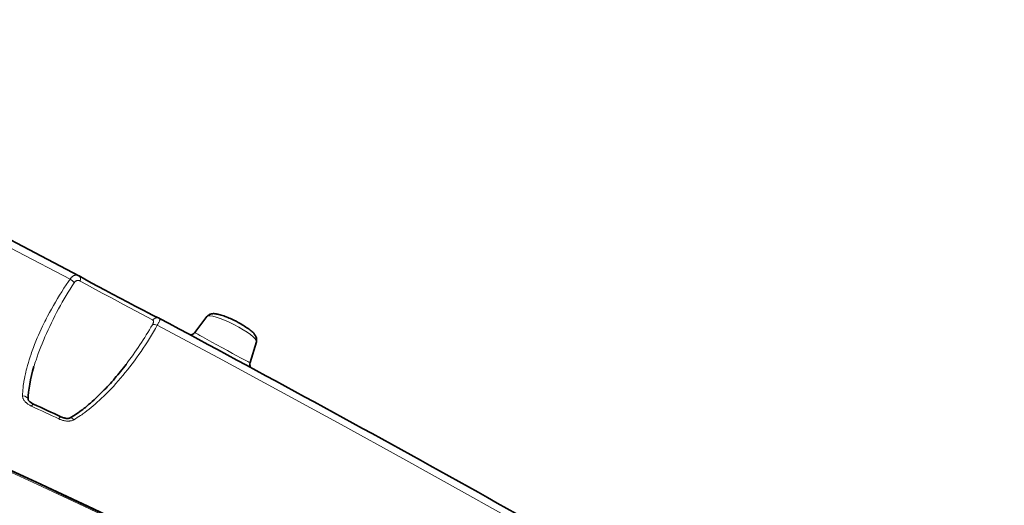
# Model space of a CAD drawing. Units: millimetres. Extents: x 9531 to 11909, y -5024 to -3342.
# Drawn here: x 11570 to 11735, y -3662 to -3581 of the extents above; entities that cross this region are included whole.
import ezdxf

# ---------------------------------------------------------------- set-up
doc = ezdxf.new("R2010")
doc.units = ezdxf.units.MM
doc.header["$LTSCALE"] = 1.5

msp = doc.modelspace()

# ---------------------------------------------------------------- linework, layer by layer
at = {"color": 7, "lineweight": 35}
for p, q in [((11579.88, -3623.73), (11579.821, -3623.698)), ((11601.329, -3630.541), (11599.3, -3633.214)), ((11593.342, -3630.856), (11593.292, -3630.831)), ((11609.602, -3634.759), (11608.543, -3638.261))]:
    msp.add_line(p, q, dxfattribs=at)
for points in [[(11494.614, -3580.796), (11501.471, -3584.09), (11508.377, -3587.439), (11515.331, -3590.842), (11522.332, -3594.297), (11529.378, -3597.805), (11536.469, -3601.363), (11543.602, -3604.97), (11550.776, -3608.626), (11557.984, -3612.326), (11565.228, -3616.072), (11572.508, -3619.863), (11579.821, -3623.698)], [(11593.292, -3630.831), (11592.935, -3630.656), (11592.527, -3630.454), (11592.074, -3630.226), (11591.579, -3629.976), (11590.49, -3629.418), (11589.301, -3628.803), (11588.054, -3628.151), (11586.781, -3627.48), (11585.51, -3626.804), (11584.264, -3626.136), (11583.063, -3625.486), (11581.923, -3624.863), (11580.857, -3624.275), (11579.88, -3623.73)], [(11601.329, -3630.541), (11601.383, -3630.475), (11601.425, -3630.431), (11601.469, -3630.388), (11601.515, -3630.348), (11601.562, -3630.311), (11601.611, -3630.277), (11601.661, -3630.246), (11601.712, -3630.217), (11601.763, -3630.191), (11601.837, -3630.158), (11601.911, -3630.131), (11601.966, -3630.114), (11602.021, -3630.099), (11602.075, -3630.087), (11602.181, -3630.069), (11602.283, -3630.059), (11602.385, -3630.054), (11602.486, -3630.054), (11602.615, -3630.06), (11602.737, -3630.072), (11602.869, -3630.09), (11603.003, -3630.114), (11603.139, -3630.141), (11603.325, -3630.185), (11603.517, -3630.237), (11603.715, -3630.296), (11603.92, -3630.362), (11604.131, -3630.434), (11604.348, -3630.514), (11604.569, -3630.599), (11604.795, -3630.691), (11605.025, -3630.788), (11605.258, -3630.89), (11605.492, -3630.997), (11605.845, -3631.165), (11606.198, -3631.342), (11606.546, -3631.525), (11606.775, -3631.65), (11606.999, -3631.777), (11607.219, -3631.905), (11607.432, -3632.034), (11607.64, -3632.163), (11607.84, -3632.292), (11608.031, -3632.421), (11608.215, -3632.549), (11608.389, -3632.676), (11608.554, -3632.803), (11608.709, -3632.928), (11608.854, -3633.052), (11608.99, -3633.178), (11609.054, -3633.241), (11609.161, -3633.352), (11609.246, -3633.448), (11609.316, -3633.537), (11609.373, -3633.615), (11609.427, -3633.696), (11609.477, -3633.781), (11609.524, -3633.873), (11609.545, -3633.921)], [(11587.762, -3638.552), (11587.534, -3638.85), (11587.303, -3639.147), (11587.07, -3639.442), (11586.836, -3639.736), (11586.598, -3640.028), (11586.359, -3640.318), (11586.117, -3640.607), (11585.873, -3640.894), (11585.626, -3641.179), (11585.377, -3641.463), (11585.125, -3641.744), (11584.872, -3642.024), (11584.615, -3642.301), (11584.356, -3642.576), (11584.094, -3642.849), (11583.83, -3643.12), (11583.548, -3643.403), (11583.263, -3643.683), (11582.975, -3643.961), (11582.684, -3644.235), (11582.389, -3644.507), (11582.091, -3644.775), (11581.789, -3645.039), (11581.484, -3645.3), (11581.297, -3645.456), (11581.108, -3645.611), (11580.928, -3645.756), (11580.747, -3645.9), (11580.497, -3646.094), (11580.244, -3646.286), (11579.989, -3646.474), (11579.731, -3646.658), (11579.471, -3646.839), (11579.208, -3647.016), (11578.942, -3647.189), (11578.674, -3647.357), (11578.403, -3647.52)], [(11572.25, -3645.214), (11572.114, -3645.147), (11571.983, -3645.076), (11571.89, -3645.019), (11571.801, -3644.96), (11571.718, -3644.899), (11571.64, -3644.837), (11571.569, -3644.773), (11571.513, -3644.717), (11571.458, -3644.653), (11571.422, -3644.606), (11571.385, -3644.551), (11571.356, -3644.498), (11571.337, -3644.453), (11571.327, -3644.413)], [(11576.834, -3647.341), (11576.973, -3647.402), (11577.116, -3647.457), (11577.244, -3647.501), (11577.374, -3647.538), (11577.479, -3647.563), (11577.59, -3647.585), (11577.7, -3647.601), (11577.808, -3647.611), (11577.915, -3647.615), (11578.019, -3647.613), (11578.117, -3647.604), (11578.179, -3647.594), (11578.236, -3647.582), (11578.289, -3647.568), (11578.335, -3647.552), (11578.373, -3647.535), (11578.403, -3647.52)]]:
    msp.add_lwpolyline(points, dxfattribs=at)
at = {"color": 7, "lineweight": 13}
for points in [[(11493.154, -3581.489), (11499.36, -3584.456), (11505.592, -3587.463), (11511.851, -3590.508), (11518.135, -3593.59), (11522.338, -3595.665), (11526.551, -3597.755), (11535.006, -3601.981), (11543.498, -3606.266), (11552.167, -3610.68), (11560.87, -3615.152), (11569.605, -3619.679), (11578.368, -3624.26)], [(11578.368, -3624.26), (11578.446, -3624.155), (11578.528, -3624.057), (11578.572, -3624.009), (11578.617, -3623.962), (11578.659, -3623.921), (11578.703, -3623.882), (11578.776, -3623.821), (11578.852, -3623.766), (11578.93, -3623.718), (11579.008, -3623.677), (11579.088, -3623.644), (11579.158, -3623.621), (11579.228, -3623.604), (11579.298, -3623.593), (11579.367, -3623.588), (11579.437, -3623.588), (11579.494, -3623.593), (11579.551, -3623.602), (11579.608, -3623.614), (11579.65, -3623.626), (11579.691, -3623.64), (11579.757, -3623.667), (11579.821, -3623.698)], [(11570.402, -3643.837), (11570.405, -3643.666), (11570.411, -3643.494), (11570.429, -3643.151), (11570.455, -3642.808), (11570.488, -3642.466), (11570.528, -3642.125), (11570.574, -3641.784), (11570.605, -3641.579), (11570.638, -3641.375), (11570.709, -3640.968), (11570.789, -3640.561), (11570.875, -3640.156), (11570.948, -3639.835), (11571.026, -3639.516), (11571.107, -3639.197), (11571.17, -3638.958), (11571.235, -3638.72), (11571.372, -3638.245), (11571.516, -3637.772), (11571.667, -3637.301), (11571.824, -3636.832), (11571.919, -3636.561), (11572.015, -3636.291), (11572.115, -3636.017), (11572.217, -3635.743), (11572.426, -3635.202), (11572.642, -3634.664), (11572.866, -3634.128), (11573.078, -3633.635), (11573.297, -3633.144), (11573.521, -3632.656), (11573.751, -3632.169), (11573.985, -3631.685), (11574.134, -3631.385), (11574.284, -3631.087), (11574.438, -3630.784), (11574.595, -3630.482), (11574.912, -3629.886), (11575.235, -3629.293), (11575.567, -3628.704), (11575.906, -3628.117), (11576.251, -3627.534), (11576.604, -3626.954), (11576.964, -3626.378), (11577.331, -3625.805), (11577.705, -3625.235), (11578.086, -3624.669), (11578.368, -3624.26)], [(11572.309, -3638.927), (11572.393, -3638.652), (11572.48, -3638.378), (11572.569, -3638.1), (11572.66, -3637.823), (11572.848, -3637.274), (11573.043, -3636.727), (11573.244, -3636.182), (11573.453, -3635.639), (11573.668, -3635.099), (11573.889, -3634.56), (11574.015, -3634.26), (11574.143, -3633.962), (11574.405, -3633.366), (11574.674, -3632.773), (11574.95, -3632.183), (11575.232, -3631.595), (11575.522, -3631.01), (11575.818, -3630.429), (11576.12, -3629.85), (11576.429, -3629.274), (11576.744, -3628.7), (11577.065, -3628.13), (11577.393, -3627.563), (11577.714, -3627.018), (11578.042, -3626.477), (11578.375, -3625.939), (11578.714, -3625.403), (11579.058, -3624.871)], [(11579.058, -3624.871), (11579.087, -3624.829), (11579.117, -3624.789), (11579.147, -3624.752), (11579.177, -3624.718), (11579.221, -3624.674), (11579.267, -3624.634), (11579.314, -3624.598), (11579.373, -3624.561), (11579.435, -3624.531), (11579.498, -3624.508), (11579.564, -3624.491), (11579.63, -3624.483), (11579.679, -3624.481), (11579.729, -3624.483), (11579.779, -3624.488), (11579.816, -3624.495), (11579.853, -3624.503), (11579.928, -3624.526), (11580.002, -3624.556), (11580.075, -3624.593)], [(11592.205, -3631.106), (11589.339, -3629.58), (11587.337, -3628.51), (11585.289, -3627.413), (11583.888, -3626.66), (11582.528, -3625.926), (11581.257, -3625.237), (11580.075, -3624.593)], [(11592.993, -3631.991), (11592.675, -3632.551), (11592.351, -3633.108), (11592.02, -3633.661), (11591.683, -3634.211), (11591.34, -3634.758), (11590.991, -3635.3), (11590.635, -3635.839), (11590.273, -3636.374), (11589.905, -3636.906), (11589.53, -3637.433), (11589.149, -3637.957), (11588.762, -3638.477), (11588.368, -3638.992), (11587.995, -3639.468), (11587.616, -3639.941), (11587.231, -3640.409), (11586.84, -3640.873), (11586.443, -3641.332), (11586.04, -3641.787), (11585.631, -3642.237), (11585.423, -3642.461), (11585.213, -3642.683), (11584.931, -3642.978), (11584.646, -3643.27), (11584.357, -3643.559), (11584.007, -3643.903), (11583.651, -3644.243), (11583.291, -3644.578), (11582.925, -3644.909), (11582.554, -3645.235), (11582.223, -3645.517), (11581.888, -3645.795), (11581.549, -3646.068), (11581.204, -3646.336), (11580.855, -3646.599), (11580.496, -3646.859), (11580.315, -3646.986), (11580.132, -3647.112), (11579.856, -3647.298), (11579.576, -3647.48), (11579.292, -3647.657), (11579.006, -3647.829)], [(11592.205, -3631.106), (11592.229, -3631.12), (11592.251, -3631.135), (11592.27, -3631.151), (11592.288, -3631.168), (11592.31, -3631.194), (11592.328, -3631.222), (11592.342, -3631.253), (11592.353, -3631.286), (11592.36, -3631.321), (11592.364, -3631.359), (11592.364, -3631.389), (11592.363, -3631.42), (11592.353, -3631.486), (11592.338, -3631.55), (11592.317, -3631.617), (11592.289, -3631.687), (11592.265, -3631.741), (11592.239, -3631.797), (11592.177, -3631.909)], [(11593.342, -3630.856), (11593.369, -3630.874), (11593.39, -3630.897), (11593.406, -3630.925), (11593.417, -3630.958), (11593.422, -3630.992), (11593.423, -3631.03), (11593.42, -3631.071), (11593.415, -3631.105), (11593.407, -3631.141), (11593.396, -3631.185), (11593.381, -3631.231), (11593.344, -3631.331), (11593.297, -3631.439), (11593.259, -3631.518), (11593.218, -3631.599), (11593.165, -3631.697), (11593.107, -3631.798), (11592.993, -3631.991)], [(11592.993, -3631.991), (11603.251, -3637.476), (11613.533, -3643.025), (11623.835, -3648.636), (11634.152, -3654.305), (11644.53, -3660.06), (11654.905, -3665.866), (11665.284, -3671.725), (11675.636, -3677.623), (11680.834, -3680.604), (11686.023, -3683.594), (11691.132, -3686.552), (11696.229, -3689.516)], [(11608.455, -3638.225), (11608.331, -3638.164), (11608.159, -3638.077), (11607.945, -3637.966), (11607.495, -3637.728), (11606.964, -3637.445), (11606.322, -3637.101), (11605.629, -3636.726), (11604.744, -3636.245), (11603.83, -3635.746), (11602.163, -3634.831), (11601.337, -3634.374), (11600.579, -3633.952), (11600.152, -3633.712), (11599.795, -3633.51), (11599.481, -3633.329), (11599.38, -3633.269), (11599.323, -3633.233), (11599.302, -3633.217), (11599.3, -3633.215), (11599.3, -3633.215), (11599.3, -3633.214), (11599.3, -3633.214)], [(11571.91, -3645.562), (11571.822, -3645.521), (11571.736, -3645.477), (11571.621, -3645.416), (11571.509, -3645.351), (11571.398, -3645.282), (11571.277, -3645.2), (11571.159, -3645.112), (11571.045, -3645.017), (11570.99, -3644.968), (11570.936, -3644.917), (11570.852, -3644.831), (11570.772, -3644.741), (11570.697, -3644.646), (11570.662, -3644.597), (11570.629, -3644.546), (11570.578, -3644.462), (11570.532, -3644.375), (11570.492, -3644.285), (11570.457, -3644.191), (11570.443, -3644.143), (11570.431, -3644.095), (11570.414, -3644.011), (11570.404, -3643.925), (11570.402, -3643.881), (11570.402, -3643.837)], [(11579.006, -3647.829), (11578.961, -3647.854), (11578.915, -3647.877), (11578.864, -3647.901), (11578.812, -3647.923), (11578.711, -3647.96), (11578.609, -3647.99), (11578.517, -3648.012), (11578.425, -3648.03), (11578.332, -3648.043), (11578.263, -3648.051), (11578.194, -3648.056), (11578.119, -3648.06), (11578.044, -3648.061), (11577.967, -3648.061), (11577.891, -3648.058), (11577.742, -3648.047), (11577.595, -3648.029), (11577.449, -3648.005), (11577.306, -3647.975), (11577.166, -3647.939), (11577.028, -3647.898), (11576.938, -3647.869), (11576.85, -3647.837), (11576.761, -3647.803), (11576.673, -3647.768), (11576.502, -3647.692)]]:
    msp.add_lwpolyline(points, dxfattribs=at)
for centre, radius, start, end in [((11536.858, -3599.919), 63.903, 322.80401, 329.96002), ((11608.634, -3637.923), 0.351, 239.33976, 254.84527), ((10740.664, -5443.581), 1980.869, 65.041904, 65.188329)]:
    msp.add_arc(centre, radius, start, end, dxfattribs=at)
at = {"color": 7, "lineweight": 35}
for centre, radius, start, end in [((10100.32, -6432.411), 3174.56, 59.815279, 61.945677), ((11598.508, -3632.614), 0.993, 269.16265, 322.8326), ((11608.43, -3634.42), 1.22, 343.85549, 24.11793), ((11609.494, -3638.549), 0.994, 163.13184, 211.09382), ((10737.647, -5449.819), 1988.257, 65.034555, 65.180174)]:
    msp.add_arc(centre, radius, start, end, dxfattribs=at)
for centre, major_axis, ratio, start_param, end_param in [((11603.011, -3758.023), (356.326, -181.702), 0.1909226, 1.2901847, 2.0696249), ((11603.003, -3758.108), (356.255, -181.673), 0.1910123, 1.2902219, 2.0681263), ((11596.784, -3770.248), (359.205, -183.171), 0.1909052, 1.2838686, 2.0726134), ((11583.32, -3632.11), (-10.334, -16.722), 0.36422, 5.3427813, 5.7344931)]:
    msp.add_ellipse(centre, major_axis=major_axis, ratio=ratio, start_param=start_param, end_param=end_param, dxfattribs=at)
at = {"color": 7, "lineweight": 13}
for centre, major_axis, ratio, start_param, end_param in [((11602.868, -3758.379), (356.551, -181.825), 0.1909981, 1.2902022, 2.0681766), ((11596.77, -3770.309), (360.229, -183.697), 0.1909711, 1.2833138, 2.0730161), ((11597.067, -3769.716), (360.638, -183.904), 0.1909597, 1.2832917, 2.0730187), ((11596.771, -3770.276), (-359.34, 183.24), 0.190932, 4.4255008, 5.2141486), ((11579.39, -3624.602), (-0.49, -0.872), 0.6308118, 1.9209337, 3.1415856), ((11578.297, -3624.822), (0.822, -0.57), 0.5202993, 0.8587851, 1.8360319), ((11592.856, -3631.731), (-0.436, -0.9), 0.8936756, 3.1416087, 4.4304875), ((11605.452, -3632.677), (4.139, -2.11), 0.190932, 0.0343642, 3.1072884), ((11592.886, -3632.539), (0.873, -0.488), 0.5385461, 1.7464489, 2.7544813), ((11570.327, -3644.398), (1, -0.016), 0.5632779, 6.2831626, 7.7884465), ((11571.83, -3646.121), (-0.42, -0.908), 0.1935365, 3.1415927, 4.1410613), ((11576.412, -3648.247), (-0.422, -0.907), 0.181155, 3.1415927, 4.1407162), ((11578.91, -3648.382), (0.508, -0.862), 0.4012181, 2.0130128, 3.1415927)]:
    msp.add_ellipse(centre, major_axis=major_axis, ratio=ratio, start_param=start_param, end_param=end_param, dxfattribs=at)

doc.saveas('drawing.dxf')
